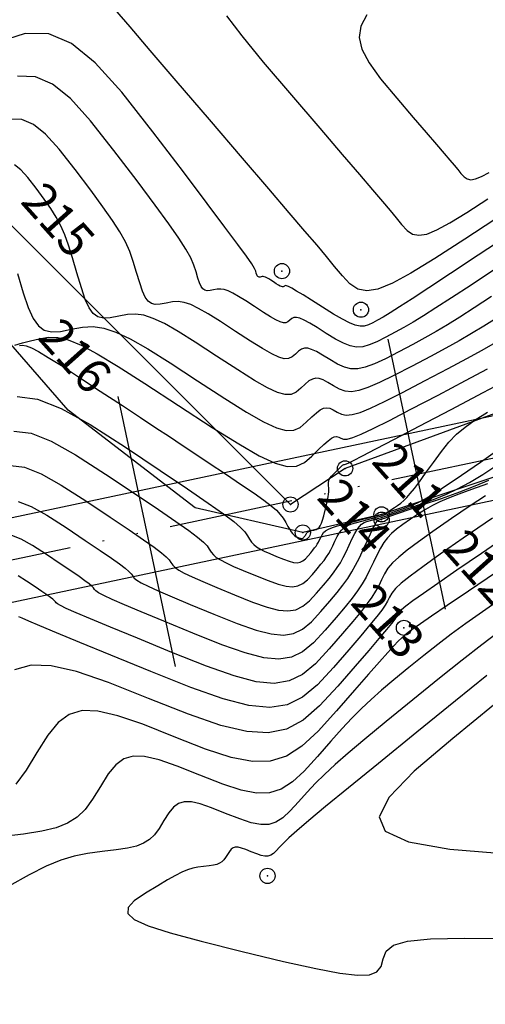
# Model space of a CAD drawing. Units: millimetres. Extents: x 14521 to 17178, y 12954 to 17813.
# Drawn here: x 15243 to 15276, y 17298 to 17370 of the extents above; entities that cross this region are included whole.
import ezdxf
from ezdxf.enums import TextEntityAlignment as Align

# ---------------------------------------------------------------- set-up
doc = ezdxf.new("R2010")
doc.units = ezdxf.units.MM
doc.header["$PDMODE"] = 32
doc.header["$PDSIZE"] = 1.100109
doc.linetypes.add('LIMITE3', pattern=[1.62, 0.9, -0.24, 0, -0.24, 0, -0.24])
for name, color, linetype in [('camino-vereda', 1, 'Continuous'), ('CVL_CURV_D', 6, 'Continuous'), ('CVL_CURV_G', 5, 'Continuous'), ('CVL_EST', 6, 'Continuous'), ('CVL_PUNTO', 2, 'Continuous'), ('CVL_PUNTO_NUM', 2, 'Continuous'), ('eje proy', 150, 'Continuous')]:
    doc.layers.add(name, color=color, linetype=linetype)
doc.styles.add('MONOTXT4', font='MONOTXT4.shx')

msp = doc.modelspace()

# ---------------------------------------------------------------- linework, layer by layer
at = {"layer": 'camino-vereda', "color": 4}
for points, elevation in [([(15339.629, 17334.579), (15324.916, 17345.382), (15308.504, 17344.517), (15287.352, 17339.979), (15268.731, 17333.811), (15263.035, 17332.494), (15255.239, 17334.285), (15246.048, 17341.368), (15241.899, 17346.139), (15226.747, 17335.183), (15210.848, 17332.831), (15193.029, 17329.313), (15177.234, 17318.999), (15149.431, 17326.364), (15129.554, 17310.775), (15122.25, 17305.155), (15116.659, 17306.758), (15110.628, 17313.831), (15107.912, 17349.316), (15107.355, 17357.871), (15096.435, 17351.059)], 1955.636), ([(15266.094, 17337.143), (15262.137, 17334.528), (15240.681, 17355.971)], 1954.148), ([(15359.968, 17302.77), (15343.427, 17337.729), (15326.048, 17353.02), (15307.721, 17350.457), (15285.951, 17344.419), (15266.094, 17337.143)], 1956.251)]:
    msp.add_lwpolyline(points, dxfattribs=dict(at, elevation=elevation))
at = {"layer": 'CVL_CURV_D', "color": 8, "linetype": 'Continuous'}
for points, elevation in [([(15276.936, 17355.173), (15274.756, 17353.745), (15272.585, 17352.333), (15270.863, 17351.274), (15269.517, 17350.545), (15268.476, 17350.124), (15267.665, 17349.99), (15267.013, 17350.121), (15266.448, 17350.495), (15265.895, 17351.091), (15265.338, 17351.771), (15264.754, 17352.475), (15264.064, 17353.296), (15263.19, 17354.327), (15262.053, 17355.66), (15260.574, 17357.389), (15258.673, 17359.606), (15256.272, 17362.403), (15253.873, 17365.198), (15251.983, 17367.405), (15250.527, 17369.111), (15249.428, 17370.407)], 1947), ([(15257.503, 17369.927), (15258.614, 17368.455), (15260.167, 17366.561), (15262.203, 17364.167), (15264.258, 17361.774), (15265.879, 17359.883), (15267.133, 17358.418), (15268.085, 17357.303), (15268.802, 17356.46), (15269.347, 17355.812), (15269.787, 17355.282), (15270.187, 17354.795), (15270.577, 17354.375), (15270.976, 17354.111), (15271.435, 17354.019), (15272.006, 17354.113), (15272.741, 17354.41), (15273.689, 17354.924), (15274.904, 17355.671), (15276.434, 17356.665)], 1946), ([(15277.76, 17353.898), (15275.739, 17352.576), (15273.736, 17351.258), (15272.158, 17350.221), (15270.942, 17349.427), (15270.025, 17348.834), (15269.346, 17348.404), (15268.841, 17348.095), (15268.448, 17347.867), (15268.104, 17347.681), (15267.784, 17347.531), (15267.485, 17347.446), (15267.177, 17347.435), (15266.831, 17347.507), (15266.416, 17347.672), (15265.903, 17347.938), (15265.261, 17348.315), (15264.461, 17348.813), (15263.667, 17349.313), (15263.046, 17349.7), (15262.576, 17349.986), (15262.234, 17350.184), (15261.998, 17350.306), (15261.845, 17350.365), (15261.752, 17350.374), (15261.697, 17350.345), (15261.654, 17350.308), (15261.608, 17350.287), (15261.553, 17350.285), (15261.482, 17350.305), (15261.389, 17350.348), (15261.269, 17350.417), (15261.113, 17350.514), (15260.916, 17350.642), (15260.719, 17350.771), (15260.561, 17350.87), (15260.434, 17350.943), (15260.331, 17350.992), (15260.244, 17351.02), (15260.167, 17351.031), (15260.091, 17351.027), (15260.01, 17351.012), (15259.932, 17350.997), (15259.868, 17350.994), (15259.817, 17351.006), (15259.774, 17351.037), (15259.736, 17351.089), (15259.7, 17351.167), (15259.664, 17351.274), (15259.623, 17351.412), (15259.54, 17351.609), (15259.336, 17351.945), (15258.952, 17352.502), (15258.325, 17353.364), (15257.395, 17354.614), (15256.101, 17356.333), (15254.382, 17358.607), (15252.176, 17361.516), (15249.918, 17364.385), (15247.995, 17366.504), (15246.277, 17367.9), (15244.631, 17368.602), (15242.926, 17368.641), (15241.031, 17368.044)], 1948), ([(15276.984, 17351.581), (15275.218, 17350.42), (15273.803, 17349.494), (15272.675, 17348.765), (15271.768, 17348.191), (15271.017, 17347.731), (15270.357, 17347.346), (15269.722, 17346.994), (15269.049, 17346.636), (15268.398, 17346.309), (15267.849, 17346.081), (15267.368, 17345.954), (15266.918, 17345.93), (15266.465, 17346.012), (15265.972, 17346.202), (15265.404, 17346.502), (15264.727, 17346.915), (15264.06, 17347.332), (15263.532, 17347.648), (15263.123, 17347.872), (15262.81, 17348.011), (15262.573, 17348.073), (15262.389, 17348.067), (15262.236, 17347.999), (15262.094, 17347.879), (15261.953, 17347.759), (15261.802, 17347.691), (15261.622, 17347.685), (15261.391, 17347.749), (15261.088, 17347.889), (15260.693, 17348.115), (15260.184, 17348.434), (15259.54, 17348.854), (15258.894, 17349.275), (15258.375, 17349.6), (15257.959, 17349.837), (15257.622, 17349.997), (15257.339, 17350.089), (15257.086, 17350.125), (15256.839, 17350.112), (15256.573, 17350.062), (15256.317, 17350.013), (15256.11, 17350.003), (15255.941, 17350.043), (15255.8, 17350.144), (15255.677, 17350.317), (15255.56, 17350.572), (15255.441, 17350.92), (15255.308, 17351.372), (15255.146, 17351.87), (15254.916, 17352.395), (15254.568, 17353.019), (15254.054, 17353.815), (15253.325, 17354.855), (15252.331, 17356.21), (15251.026, 17357.954), (15249.358, 17360.157), (15247.654, 17362.323), (15246.202, 17363.922), (15244.905, 17364.976), (15243.663, 17365.506), (15242.376, 17365.536)], 1949), ([(15277.095, 17348.041), (15276.141, 17347.441), (15275.252, 17346.903), (15274.358, 17346.386), (15273.387, 17345.849), (15272.272, 17345.249), (15270.94, 17344.546), (15269.626, 17343.864), (15268.578, 17343.35), (15267.749, 17342.991), (15267.092, 17342.776), (15266.561, 17342.693), (15266.11, 17342.73), (15265.691, 17342.876), (15265.258, 17343.119), (15264.846, 17343.369), (15264.505, 17343.544), (15264.217, 17343.644), (15263.963, 17343.665), (15263.722, 17343.608), (15263.476, 17343.47), (15263.205, 17343.251), (15262.889, 17342.948), (15262.55, 17342.66), (15262.191, 17342.5), (15261.76, 17342.485), (15261.208, 17342.637), (15260.485, 17342.972), (15259.54, 17343.511), (15258.325, 17344.273), (15256.787, 17345.276), (15255.244, 17346.283), (15254.005, 17347.058), (15253.011, 17347.625), (15252.206, 17348.007), (15251.53, 17348.228), (15250.926, 17348.312), (15250.335, 17348.283), (15249.699, 17348.164), (15249.088, 17348.046), (15248.593, 17348.022), (15248.19, 17348.118), (15247.853, 17348.36), (15247.558, 17348.772), (15247.28, 17349.382), (15246.995, 17350.213), (15246.676, 17351.293), (15246.358, 17352.392), (15246.074, 17353.295), (15245.8, 17354.053), (15245.511, 17354.717), (15245.183, 17355.337), (15244.792, 17355.964), (15244.313, 17356.648), (15243.724, 17357.439), (15243.126, 17358.199), (15242.617, 17358.759), (15242.162, 17359.129)], 1951), ([(15242.361, 17351.254), (15242.772, 17349.86), (15243.14, 17348.786), (15243.499, 17348), (15243.88, 17347.467), (15244.314, 17347.156), (15244.835, 17347.032), (15245.474, 17347.062), (15246.262, 17347.214), (15247.083, 17347.368), (15247.846, 17347.406), (15248.626, 17347.298), (15249.498, 17347.012), (15250.537, 17346.519), (15251.819, 17345.788), (15253.419, 17344.787), (15255.411, 17343.488), (15257.395, 17342.193), (15258.964, 17341.209), (15260.183, 17340.514), (15261.117, 17340.08), (15261.829, 17339.885), (15262.385, 17339.904), (15262.849, 17340.111), (15263.286, 17340.482), (15263.689, 17340.876), (15264.019, 17341.172), (15264.297, 17341.375), (15264.539, 17341.492), (15264.764, 17341.53), (15264.992, 17341.492), (15265.239, 17341.387), (15265.524, 17341.22), (15265.834, 17341.063), (15266.179, 17340.994), (15266.609, 17341.033), (15267.179, 17341.199), (15267.939, 17341.51), (15268.942, 17341.984), (15270.24, 17342.642), (15271.886, 17343.5), (15273.546, 17344.376), (15274.903, 17345.1), (15276.028, 17345.714), (15276.995, 17346.26)], 1952), ([(15242.186, 17346.076), (15242.735, 17346.229), (15243.306, 17346.373), (15243.948, 17346.524), (15244.615, 17346.634), (15245.286, 17346.62), (15246.044, 17346.442), (15246.972, 17346.059), (15248.152, 17345.434), (15249.667, 17344.525), (15251.601, 17343.293), (15254.034, 17341.699), (15256.465, 17340.112), (15258.388, 17338.908), (15259.882, 17338.055), (15261.026, 17337.524), (15261.898, 17337.286), (15262.58, 17337.308), (15263.148, 17337.562), (15263.683, 17338.017), (15264.173, 17338.502), (15264.563, 17338.874), (15264.871, 17339.143), (15265.115, 17339.32), (15265.312, 17339.415), (15265.478, 17339.441), (15265.631, 17339.406), (15265.789, 17339.322), (15265.977, 17339.25), (15266.247, 17339.258), (15266.658, 17339.374), (15267.266, 17339.622), (15268.129, 17340.028), (15269.306, 17340.619), (15270.854, 17341.419), (15272.831, 17342.455), (15274.821, 17343.503), (15276.418, 17344.351)], 1953), ([(15242.518, 17346.038), (15242.739, 17346.061), (15243.01, 17346.013), (15243.379, 17345.868), (15243.893, 17345.599), (15244.601, 17345.179), (15245.551, 17344.58), (15246.791, 17343.776), (15248.369, 17342.739), (15249.966, 17341.685), (15251.282, 17340.817), (15252.391, 17340.084), (15253.367, 17339.438), (15254.284, 17338.83), (15255.218, 17338.209), (15256.241, 17337.527), (15257.43, 17336.735), (15258.589, 17335.958), (15259.502, 17335.335), (15260.204, 17334.838), (15260.73, 17334.438), (15261.116, 17334.105), (15261.399, 17333.812), (15261.614, 17333.53), (15261.796, 17333.229), (15261.957, 17332.943), (15262.089, 17332.718), (15262.199, 17332.545), (15262.292, 17332.415), (15262.378, 17332.319), (15262.462, 17332.248), (15262.552, 17332.194), (15262.655, 17332.147), (15262.755, 17332.107), (15262.836, 17332.079), (15262.9, 17332.062), (15262.952, 17332.057), (15262.995, 17332.064), (15263.034, 17332.083), (15263.071, 17332.114), (15263.111, 17332.157), (15263.15, 17332.202), (15263.181, 17332.239), (15263.206, 17332.271), (15263.226, 17332.299), (15263.244, 17332.326), (15263.259, 17332.355), (15263.275, 17332.387), (15263.293, 17332.424), (15263.312, 17332.462), (15263.337, 17332.493), (15263.371, 17332.52), (15263.419, 17332.546), (15263.485, 17332.572), (15263.574, 17332.599), (15263.69, 17332.631), (15263.838, 17332.669), (15263.988, 17332.715), (15264.11, 17332.775), (15264.212, 17332.861), (15264.3, 17332.986), (15264.38, 17333.161), (15264.459, 17333.398), (15264.545, 17333.708), (15264.642, 17334.104), (15264.737, 17334.502), (15264.809, 17334.82), (15264.862, 17335.073), (15264.897, 17335.275), (15264.916, 17335.441), (15264.922, 17335.586), (15264.917, 17335.723), (15264.902, 17335.867), (15264.89, 17336.007), (15264.89, 17336.127), (15264.909, 17336.235), (15264.95, 17336.339), (15265.017, 17336.449), (15265.115, 17336.572), (15265.248, 17336.717), (15265.42, 17336.892), (15265.593, 17337.064), (15265.728, 17337.197), (15265.832, 17337.296), (15265.909, 17337.365), (15265.965, 17337.407), (15266.004, 17337.429), (15266.032, 17337.433), (15266.055, 17337.424), (15266.121, 17337.436), (15266.316, 17337.522), (15266.706, 17337.714), (15267.353, 17338.045), (15268.32, 17338.547), (15269.67, 17339.254), (15271.468, 17340.197), (15273.777, 17341.41), (15276.095, 17342.631), (15277.934, 17343.603)], 1954), ([(15242.104, 17339.847), (15243.352, 17339.691), (15244.814, 17339.117), (15246.583, 17338.129), (15248.752, 17336.731), (15250.899, 17335.297), (15252.577, 17334.167), (15253.848, 17333.298), (15254.774, 17332.644), (15255.416, 17332.161), (15255.836, 17331.803), (15256.095, 17331.528), (15256.256, 17331.289), (15256.391, 17331.071), (15256.553, 17330.879), (15256.768, 17330.696), (15257.065, 17330.507), (15257.47, 17330.295), (15258.012, 17330.046), (15258.719, 17329.743), (15259.616, 17329.371), (15260.519, 17329.011), (15261.242, 17328.756), (15261.821, 17328.605), (15262.289, 17328.562), (15262.68, 17328.624), (15263.027, 17328.795), (15263.364, 17329.074), (15263.724, 17329.461), (15264.07, 17329.863), (15264.348, 17330.197), (15264.573, 17330.481), (15264.757, 17330.737), (15264.915, 17330.984), (15265.058, 17331.24), (15265.202, 17331.527), (15265.359, 17331.864), (15265.517, 17332.196), (15265.668, 17332.46), (15265.827, 17332.67), (15266.009, 17332.838), (15266.231, 17332.974), (15266.509, 17333.092), (15266.858, 17333.203), (15267.295, 17333.32), (15267.738, 17333.432), (15268.113, 17333.531), (15268.444, 17333.622), (15268.757, 17333.713), (15269.075, 17333.813), (15269.424, 17333.927), (15269.828, 17334.065), (15270.312, 17334.233), (15270.822, 17334.423), (15271.328, 17334.647), (15271.891, 17334.943), (15272.569, 17335.349), (15273.424, 17335.901), (15274.516, 17336.639), (15275.904, 17337.598), (15277.649, 17338.818)], 1956), ([(15241.861, 17337.349), (15242.886, 17337.221), (15244.087, 17336.749), (15245.54, 17335.937), (15247.322, 17334.789), (15249.085, 17333.611), (15250.463, 17332.683), (15251.507, 17331.969), (15252.268, 17331.432), (15252.796, 17331.035), (15253.141, 17330.741), (15253.354, 17330.515), (15253.486, 17330.319), (15253.608, 17330.135), (15253.784, 17329.959), (15254.053, 17329.772), (15254.451, 17329.553), (15255.017, 17329.283), (15255.788, 17328.945), (15256.802, 17328.518), (15258.097, 17327.983), (15259.4, 17327.463), (15260.446, 17327.094), (15261.282, 17326.877), (15261.958, 17326.814), (15262.522, 17326.904), (15263.023, 17327.151), (15263.51, 17327.553), (15264.031, 17328.113), (15264.53, 17328.694), (15264.932, 17329.175), (15265.257, 17329.587), (15265.523, 17329.956), (15265.75, 17330.312), (15265.958, 17330.683), (15266.165, 17331.098), (15266.391, 17331.584), (15266.613, 17332.061), (15266.801, 17332.436), (15266.967, 17332.723), (15267.125, 17332.938), (15267.288, 17333.096), (15267.466, 17333.21), (15267.674, 17333.295), (15267.923, 17333.367), (15268.186, 17333.435), (15268.447, 17333.507), (15268.736, 17333.594), (15269.084, 17333.706), (15269.523, 17333.852), (15270.082, 17334.043), (15270.793, 17334.289), (15271.688, 17334.6), (15272.612, 17334.934), (15273.44, 17335.271), (15274.244, 17335.651), (15275.095, 17336.117), (15276.065, 17336.709), (15277.224, 17337.47)], 1957), ([(15276.396, 17336.016), (15275.257, 17335.616), (15274.336, 17335.28), (15273.588, 17334.989), (15272.965, 17334.721), (15272.423, 17334.454), (15271.916, 17334.169), (15271.399, 17333.843), (15270.824, 17333.457), (15270.267, 17333.067), (15269.818, 17332.728), (15269.454, 17332.415), (15269.153, 17332.102), (15268.894, 17331.764), (15268.654, 17331.374), (15268.412, 17330.908), (15268.145, 17330.339), (15267.873, 17329.76), (15267.611, 17329.251), (15267.331, 17328.772), (15267.003, 17328.283), (15266.599, 17327.743), (15266.091, 17327.113), (15265.448, 17326.351), (15264.644, 17325.418), (15263.802, 17324.513), (15263.016, 17323.862), (15262.207, 17323.464), (15261.296, 17323.318), (15260.204, 17323.42), (15258.853, 17323.77), (15257.164, 17324.366), (15255.059, 17325.206), (15252.968, 17326.067), (15251.338, 17326.742), (15250.109, 17327.26), (15249.223, 17327.644), (15248.622, 17327.923), (15248.248, 17328.12), (15248.042, 17328.264), (15247.945, 17328.378), (15247.871, 17328.489), (15247.75, 17328.617), (15247.555, 17328.783), (15247.257, 17329.008), (15246.827, 17329.311), (15246.237, 17329.715), (15245.458, 17330.239), (15244.462, 17330.905), (15243.454, 17331.554), (15242.633, 17332.013), (15241.954, 17332.279)], 1959), ([(15242.42, 17334.75), (15243.36, 17334.381), (15244.497, 17333.746), (15245.892, 17332.847), (15247.272, 17331.925), (15248.35, 17331.199), (15249.167, 17330.64), (15249.763, 17330.22), (15250.175, 17329.909), (15250.445, 17329.679), (15250.612, 17329.502), (15250.715, 17329.349), (15250.825, 17329.2), (15251.016, 17329.04), (15251.338, 17328.847), (15251.837, 17328.599), (15252.563, 17328.272), (15253.563, 17327.844), (15254.885, 17327.292), (15256.578, 17326.594), (15258.282, 17325.914), (15259.649, 17325.432), (15260.743, 17325.149), (15261.627, 17325.066), (15262.365, 17325.184), (15263.02, 17325.506), (15263.656, 17326.033), (15264.337, 17326.765), (15264.99, 17327.524), (15265.516, 17328.154), (15265.94, 17328.692), (15266.288, 17329.175), (15266.586, 17329.641), (15266.857, 17330.126), (15267.128, 17330.668), (15267.424, 17331.304), (15267.709, 17331.926), (15267.934, 17332.411), (15268.108, 17332.776), (15268.242, 17333.039), (15268.344, 17333.217), (15268.423, 17333.327), (15268.489, 17333.387), (15268.552, 17333.414), (15268.634, 17333.437), (15268.781, 17333.484), (15269.027, 17333.567), (15269.412, 17333.698), (15269.97, 17333.891), (15270.74, 17334.159), (15271.759, 17334.513), (15273.063, 17334.967), (15274.394, 17335.44), (15275.515, 17335.868), (15276.499, 17336.29)], 1958), ([(15276.778, 17333.54), (15274.648, 17332.075), (15272.982, 17330.918), (15271.719, 17330.022), (15270.799, 17329.341), (15270.161, 17328.827), (15269.741, 17328.433), (15269.481, 17328.114), (15269.318, 17327.821), (15269.176, 17327.532), (15268.996, 17327.227), (15268.745, 17326.865), (15268.389, 17326.403), (15267.896, 17325.799), (15267.232, 17325.012), (15266.363, 17324), (15265.257, 17322.722), (15264.095, 17321.472), (15263.009, 17320.574), (15261.892, 17320.025), (15260.633, 17319.822), (15259.126, 17319.964), (15257.26, 17320.447), (15254.928, 17321.27), (15252.02, 17322.43), (15249.135, 17323.616), (15246.888, 17324.54), (15245.201, 17325.236), (15243.996, 17325.736), (15243.192, 17326.074), (15242.711, 17326.281), (15242.475, 17326.392)], 1961), ([(15277.76, 17332.213), (15275.968, 17330.983), (15274.192, 17329.763), (15272.806, 17328.806), (15271.761, 17328.076), (15271.007, 17327.537), (15270.494, 17327.153), (15270.173, 17326.886), (15269.993, 17326.701), (15269.905, 17326.562), (15269.828, 17326.419), (15269.688, 17326.216), (15269.452, 17325.911), (15269.083, 17325.462), (15268.545, 17324.827), (15267.803, 17323.962), (15266.821, 17322.825), (15265.563, 17321.374), (15264.249, 17319.948), (15263.046, 17318.913), (15261.841, 17318.261), (15260.522, 17317.984), (15258.976, 17318.075), (15257.091, 17318.527), (15254.754, 17319.333), (15251.853, 17320.486), (15248.959, 17321.635), (15246.647, 17322.427), (15244.813, 17322.851), (15243.354, 17322.895), (15242.165, 17322.546)], 1962), ([(15277.056, 17329.631), (15275.032, 17328.259), (15273.492, 17327.213), (15272.362, 17326.442), (15271.566, 17325.892), (15271.027, 17325.512), (15270.672, 17325.25), (15270.422, 17325.054), (15270.199, 17324.864), (15269.944, 17324.622), (15269.618, 17324.284), (15269.178, 17323.805), (15268.585, 17323.14), (15267.799, 17322.244), (15266.778, 17321.072), (15265.482, 17319.578), (15264.145, 17318.107), (15262.963, 17317.02), (15261.839, 17316.302), (15260.677, 17315.937), (15259.38, 17315.911), (15257.852, 17316.208), (15255.996, 17316.812), (15253.716, 17317.708), (15251.446, 17318.609), (15249.633, 17319.23), (15248.196, 17319.563), (15247.052, 17319.597), (15246.119, 17319.323), (15245.318, 17318.733), (15244.565, 17317.815), (15243.78, 17316.562), (15242.995, 17315.286), (15242.241, 17314.277)], 1963), ([(15277.494, 17327.768), (15276.035, 17326.758), (15274.826, 17325.9), (15273.777, 17325.13), (15272.8, 17324.385), (15271.807, 17323.601), (15270.708, 17322.713), (15269.634, 17321.834), (15268.74, 17321.082), (15267.971, 17320.404), (15267.272, 17319.748), (15266.59, 17319.061), (15265.871, 17318.29), (15265.06, 17317.382), (15264.103, 17316.286), (15263.134, 17315.22), (15262.278, 17314.432), (15261.463, 17313.912), (15260.621, 17313.648), (15259.682, 17313.629), (15258.575, 17313.844), (15257.23, 17314.281), (15255.578, 17314.931), (15253.933, 17315.583), (15252.62, 17316.033), (15251.578, 17316.274), (15250.749, 17316.299), (15250.074, 17316.101), (15249.493, 17315.673), (15248.948, 17315.008), (15248.379, 17314.1), (15247.81, 17313.175), (15247.264, 17312.445), (15246.682, 17311.878), (15246.004, 17311.445), (15245.171, 17311.117), (15244.124, 17310.864), (15242.804, 17310.655), (15241.15, 17310.461)], 1964), ([(15276.347, 17322.133), (15274.077, 17320.303), (15271.279, 17318.031), (15268.504, 17315.774), (15266.331, 17314.001), (15264.677, 17312.643), (15263.46, 17311.633), (15262.6, 17310.902), (15262.015, 17310.382), (15261.624, 17310.004), (15261.344, 17309.7), (15261.112, 17309.445), (15260.907, 17309.256), (15260.712, 17309.132), (15260.51, 17309.068), (15260.285, 17309.064), (15260.02, 17309.115), (15259.698, 17309.22), (15259.302, 17309.376), (15258.908, 17309.532), (15258.593, 17309.64), (15258.344, 17309.697), (15258.145, 17309.703), (15257.983, 17309.656), (15257.844, 17309.553), (15257.714, 17309.394), (15257.577, 17309.177), (15257.441, 17308.955), (15257.31, 17308.78), (15257.171, 17308.644), (15257.008, 17308.541), (15256.809, 17308.462), (15256.558, 17308.401), (15256.242, 17308.351), (15255.846, 17308.305), (15255.435, 17308.252), (15255.06, 17308.177), (15254.687, 17308.064), (15254.281, 17307.897), (15253.808, 17307.66), (15253.233, 17307.337), (15252.522, 17306.913), (15251.641, 17306.372), (15250.827, 17305.817), (15250.381, 17305.339), (15250.36, 17304.903), (15250.822, 17304.476), (15251.824, 17304.022), (15253.424, 17303.507), (15255.678, 17302.896), (15258.646, 17302.155), (15261.632, 17301.435), (15263.963, 17300.911), (15265.721, 17300.578), (15266.991, 17300.431), (15267.856, 17300.465), (15268.401, 17300.677), (15268.708, 17301.061), (15268.861, 17301.614), (15269.072, 17302.177), (15269.604, 17302.6), (15270.617, 17302.894), (15272.274, 17303.066), (15274.736, 17303.127), (15278.165, 17303.084)], 1966), ([(15276.844, 17319.981), (15273.899, 17317.589), (15271.095, 17315.207), (15269.288, 17313.338), (15268.561, 17311.911), (15268.997, 17310.855), (15270.678, 17310.098), (15273.689, 17309.57), (15278.112, 17309.199)], 1967)]:
    msp.add_lwpolyline(points, dxfattribs=dict(at, elevation=elevation))
at = {"layer": 'CVL_CURV_G', "color": 16, "linetype": 'Continuous'}
for points, elevation in [([(15267.67, 17369.989), (15267.233, 17369.164), (15267.111, 17368.355), (15267.308, 17367.494), (15267.825, 17366.516), (15268.667, 17365.357), (15269.836, 17363.949), (15271.031, 17362.557), (15271.974, 17361.458), (15272.703, 17360.606), (15273.257, 17359.957), (15273.673, 17359.467), (15273.99, 17359.09), (15274.246, 17358.782), (15274.479, 17358.498), (15274.706, 17358.254), (15274.938, 17358.101), (15275.205, 17358.047), (15275.537, 17358.102), (15275.964, 17358.274), (15276.516, 17358.573)], 1945), ([(15276.701, 17349.582), (15275.449, 17348.767), (15274.408, 17348.103), (15273.51, 17347.547), (15272.687, 17347.059), (15271.872, 17346.597), (15270.997, 17346.122), (15269.995, 17345.591), (15269.012, 17345.086), (15268.214, 17344.715), (15267.558, 17344.472), (15267.005, 17344.353), (15266.513, 17344.352), (15266.041, 17344.466), (15265.548, 17344.689), (15264.993, 17345.017), (15264.453, 17345.35), (15264.019, 17345.596), (15263.67, 17345.758), (15263.387, 17345.838), (15263.148, 17345.841), (15262.932, 17345.769), (15262.72, 17345.625), (15262.491, 17345.413), (15262.251, 17345.209), (15261.996, 17345.096), (15261.691, 17345.085), (15261.299, 17345.193), (15260.786, 17345.431), (15260.116, 17345.813), (15259.254, 17346.353), (15258.164, 17347.065), (15257.069, 17347.779), (15256.19, 17348.329), (15255.485, 17348.731), (15254.914, 17349.002), (15254.435, 17349.159), (15254.006, 17349.218), (15253.587, 17349.198), (15253.136, 17349.113), (15252.703, 17349.029), (15252.352, 17349.013), (15252.066, 17349.081), (15251.827, 17349.252), (15251.618, 17349.545), (15251.42, 17349.977), (15251.218, 17350.567), (15250.992, 17351.333), (15250.752, 17352.131), (15250.495, 17352.845), (15250.184, 17353.536), (15249.782, 17354.266), (15249.254, 17355.096), (15248.562, 17356.087), (15247.67, 17357.301), (15246.541, 17358.798), (15245.39, 17360.261), (15244.41, 17361.341), (15243.534, 17362.052), (15242.695, 17362.411), (15241.826, 17362.43)], 1950), ([(15242.347, 17342.345), (15243.818, 17342.162), (15245.541, 17341.485), (15247.626, 17340.32), (15250.183, 17338.672), (15252.712, 17336.982), (15254.69, 17335.651), (15256.188, 17334.627), (15257.279, 17333.856), (15258.036, 17333.286), (15258.531, 17332.865), (15258.837, 17332.541), (15259.026, 17332.259), (15259.174, 17332.007), (15259.321, 17331.798), (15259.483, 17331.62), (15259.679, 17331.461), (15259.924, 17331.307), (15260.237, 17331.147), (15260.635, 17330.968), (15261.136, 17330.759), (15261.637, 17330.559), (15262.039, 17330.417), (15262.361, 17330.334), (15262.621, 17330.309), (15262.838, 17330.344), (15263.03, 17330.439), (15263.217, 17330.594), (15263.418, 17330.809), (15263.61, 17331.033), (15263.764, 17331.218), (15263.889, 17331.376), (15263.992, 17331.518), (15264.079, 17331.655), (15264.159, 17331.798), (15264.239, 17331.957), (15264.326, 17332.144), (15264.422, 17332.33), (15264.535, 17332.485), (15264.686, 17332.617), (15264.893, 17332.737), (15265.175, 17332.853), (15265.552, 17332.975), (15266.043, 17333.112), (15266.667, 17333.272), (15267.29, 17333.43), (15267.779, 17333.554), (15268.153, 17333.65), (15268.429, 17333.721), (15268.627, 17333.773), (15268.765, 17333.812), (15268.862, 17333.841), (15268.936, 17333.865), (15269.002, 17333.89), (15269.068, 17333.919), (15269.141, 17333.958), (15269.229, 17334.01), (15269.34, 17334.082), (15269.481, 17334.177), (15269.661, 17334.302), (15269.888, 17334.46), (15270.124, 17334.633), (15270.343, 17334.817), (15270.566, 17335.038), (15270.814, 17335.319), (15271.11, 17335.688), (15271.473, 17336.17), (15271.925, 17336.79), (15272.489, 17337.575), (15273.075, 17338.37), (15273.618, 17339.035), (15274.171, 17339.609), (15274.785, 17340.135), (15275.514, 17340.653), (15276.41, 17341.204)], 1955), ([(15276.253, 17335.157), (15275.155, 17334.423), (15273.801, 17333.499), (15272.457, 17332.571), (15271.4, 17331.823), (15270.587, 17331.219), (15269.976, 17330.721), (15269.527, 17330.295), (15269.198, 17329.904), (15268.946, 17329.511), (15268.732, 17329.08), (15268.525, 17328.646), (15268.304, 17328.239), (15268.038, 17327.818), (15267.696, 17327.343), (15267.248, 17326.771), (15266.661, 17326.062), (15265.906, 17325.176), (15264.95, 17324.07), (15263.949, 17322.992), (15263.013, 17322.218), (15262.049, 17321.745), (15260.965, 17321.57), (15259.665, 17321.692), (15258.056, 17322.109), (15256.046, 17322.818), (15253.539, 17323.818), (15251.052, 17324.841), (15249.113, 17325.641), (15247.655, 17326.248), (15246.609, 17326.69), (15245.907, 17326.998), (15245.48, 17327.201), (15245.259, 17327.328), (15245.175, 17327.408), (15245.129, 17327.477), (15245.055, 17327.555), (15244.935, 17327.657), (15244.752, 17327.795), (15244.487, 17327.982), (15244.124, 17328.231), (15243.644, 17328.553), (15243.031, 17328.963), (15242.411, 17329.363)], 1960), ([(15277.29, 17325.358), (15275.989, 17324.369), (15274.573, 17323.259), (15272.942, 17321.952), (15270.993, 17320.372), (15269.069, 17318.804), (15267.535, 17317.541), (15266.324, 17316.524), (15265.366, 17315.691), (15264.595, 17314.981), (15263.943, 17314.336), (15263.342, 17313.693), (15262.723, 17312.993), (15262.123, 17312.332), (15261.592, 17311.844), (15261.088, 17311.522), (15260.566, 17311.358), (15259.983, 17311.346), (15259.297, 17311.479), (15258.464, 17311.751), (15257.44, 17312.153), (15256.421, 17312.558), (15255.607, 17312.837), (15254.961, 17312.986), (15254.447, 17313.001), (15254.029, 17312.878), (15253.669, 17312.613), (15253.331, 17312.201), (15252.978, 17311.639), (15252.626, 17311.065), (15252.287, 17310.612), (15251.926, 17310.261), (15251.506, 17309.993), (15250.99, 17309.79), (15250.341, 17309.633), (15249.523, 17309.503), (15248.498, 17309.383), (15247.435, 17309.246), (15246.465, 17309.052), (15245.5, 17308.759), (15244.45, 17308.327), (15243.226, 17307.714), (15241.739, 17306.88)], 1965)]:
    msp.add_lwpolyline(points, dxfattribs=dict(at, elevation=elevation))
at = {"layer": 'CVL_EST', "color": 8, "linetype": 'Continuous'}
for p, q in [((15269.199, 17346.502), (15273.343, 17326.936)), ((15249.633, 17342.357), (15253.777, 17322.792))]:
    msp.add_line(p, q, dxfattribs=at)
at = {"layer": 'CVL_PUNTO', "color": 8}
for p in [(15261.522, 17351.429, 1947.56), (15267.243, 17348.632, 1947.09), (15266.094, 17337.143, 1954.148), (15262.137, 17334.528, 1953.678), (15268.731, 17333.811, 1954.851), (15268.74, 17333.428, 1958.3), (15263.035, 17332.494, 1953.75), (15270.357, 17325.593, 1962.77), (15260.475, 17307.626, 1966.63)]:
    msp.add_point(p, dxfattribs=at)
at = {"layer": 'eje proy', "color": 7}
for points in [[(15002.399, 17426.919, -0.365601), (15042.569, 17430.916), (15046.475, 17428.233), (15069.107, 17412.689), (15070.734, 17411.571, -0.279817), (15082.751, 17384.898), (15082.205, 17380.457), (15081.97, 17378.549), (15081.611, 17375.63, 0.207236), (15089.368, 17349.278), (15092.853, 17345.099), (15101.7, 17334.488), (15110.062, 17324.458, 0.277979), (15143.768, 17312.779), (15156.544, 17315.485), (15274.796, 17340.532), (15290.552, 17343.869, -0.343688), (15321.7, 17328.693), (15328.782, 17314.229), (15346.287, 17278.483), (15355.818, 17259.018, 0.595509), (15384.38, 17257.84)], [(15006.704, 17422.739, -0.365601), (15039.172, 17425.97), (15043.078, 17423.287), (15065.71, 17407.743), (15067.337, 17406.626, -0.279817), (15076.796, 17385.63), (15076.25, 17381.19), (15076.015, 17379.281), (15075.656, 17376.362, 0.207236), (15084.76, 17345.436), (15088.244, 17341.257), (15097.091, 17330.646), (15105.454, 17320.616, 0.277979), (15145.012, 17306.909), (15157.787, 17309.615), (15276.039, 17334.662), (15291.795, 17337.999, -0.343688), (15316.311, 17326.055), (15323.394, 17311.59), (15340.898, 17275.844), (15350.429, 17256.38, 0.595509), (15389.533, 17254.767)]]:
    msp.add_lwpolyline(points, format="xyb", dxfattribs=at)
at = {"layer": 'eje proy', "color": 1, "linetype": 'LIMITE3', "ltscale": 10}
msp.add_lwpolyline([(15004.551, 17424.829, -0.365601), (15040.871, 17428.443), (15044.777, 17425.76), (15067.408, 17410.216), (15069.035, 17409.098, -0.279817), (15079.773, 17385.264), (15079.227, 17380.824), (15078.992, 17378.915), (15078.633, 17375.996, 0.207236), (15087.064, 17347.357), (15090.548, 17343.178), (15099.395, 17332.567), (15107.758, 17322.537, 0.277979), (15144.39, 17309.844), (15157.165, 17312.55), (15275.417, 17337.597), (15291.173, 17340.934, -0.343688), (15319.005, 17327.374), (15326.088, 17312.91), (15343.592, 17277.163), (15353.124, 17257.699, 0.595509), (15386.956, 17256.304)], format="xyb", dxfattribs=at)

# ---------------------------------------------------------------- texts
at = {"layer": 'CVL_PUNTO_NUM', "color": 8, "style": 'MONOTXT4'}
for s, p in [('215', (15241.929, 17355.9, 1952.08)), ('216', (15243.147, 17346.067, 1952.441)), ('211', (15267.342, 17337.072, 1954.148)), ('214', (15263.385, 17334.457, 1953.678)), ('212', (15272.463, 17330.78, 1954.851)), ('213', (15265.82, 17326.851))]:
    msp.add_text(s, height=2.5, rotation=311.73833, dxfattribs=at).set_placement(p, align=Align.BOTTOM_LEFT)

doc.saveas('drawing.dxf')
